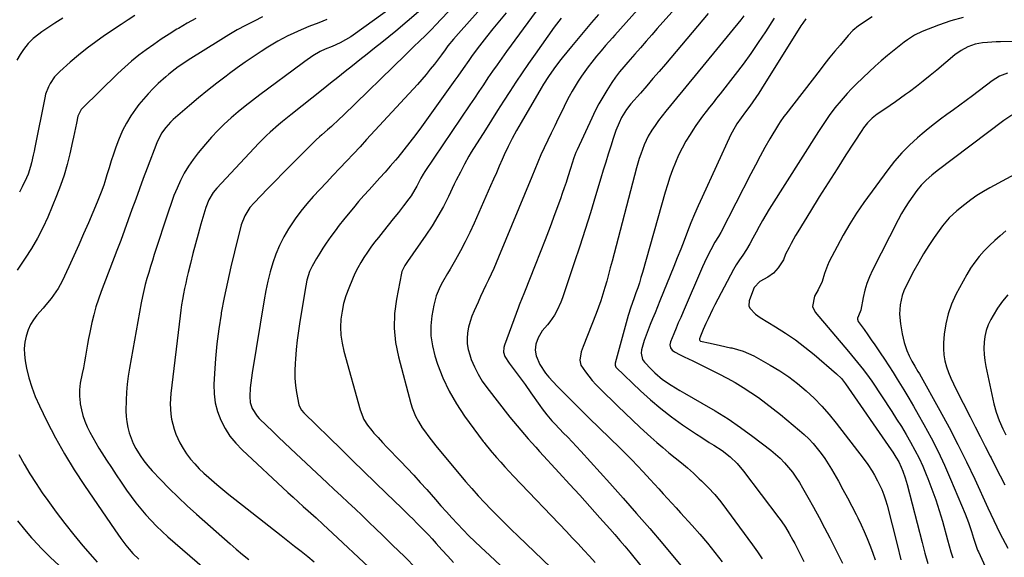
# Model space of a CAD drawing. Units: inches. Extents: x 1825563 to 1830972, y 415763 to 421026.
# Drawn here: x 1828052 to 1828508, y 418174 to 418423 of the extents above; entities that cross this region are included whole.
import ezdxf

# ---------------------------------------------------------------- set-up
doc = ezdxf.new("R2010")
doc.units = ezdxf.units.IN
doc.header["$MEASUREMENT"] = 0
doc.layers.add('7', color=7, linetype='Continuous')
doc.layers.add('8', color=7, linetype='Continuous')

msp = doc.modelspace()

# ---------------------------------------------------------------- linework, layer by layer
at = {"layer": '7', "color": 18}
for points in [[(1828347.43, 418438.21, 1804), (1828327.74, 418416.15, 1804), (1828326.67, 418414.94, 1804), (1828323.47, 418411.29, 1804), (1828321.37, 418408.83, 1804), (1828319.32, 418406.33, 1804), (1828317.16, 418403.64, 1804), (1828315.48, 418401.48, 1804), (1828313.85, 418399.29, 1804), (1828312.29, 418397.04, 1804), (1828310.78, 418394.77, 1804), (1828309.34, 418392.44, 1804), (1828307.96, 418390.08, 1804), (1828306.65, 418387.68, 1804), (1828305.4, 418385.25, 1804), (1828303.18, 418380.75, 1804), (1828301.54, 418377.4, 1804), (1828299.9, 418374.04, 1804), (1828298.29, 418370.68, 1804), (1828296.68, 418367.31, 1804), (1828295.05, 418363.88, 1804), (1828293.52, 418360.55, 1804), (1828292.05, 418357.19, 1804), (1828290.62, 418353.81, 1804), (1828289.22, 418350.42, 1804), (1828273.88, 418313.09, 1804), (1828272.76, 418310.44, 1804), (1828271.61, 418307.81, 1804), (1828270.42, 418305.2, 1804), (1828269.19, 418302.6, 1804), (1828267.95, 418300.01, 1804), (1828266.72, 418297.41, 1804), (1828265.52, 418294.81, 1804), (1828264.32, 418292.2, 1804), (1828262.5, 418288.19, 1804), (1828261.5, 418285.72, 1804), (1828260.63, 418283.2, 1804), (1828259.97, 418280.62, 1804), (1828259.44, 418278, 1804), (1828259.23, 418275.37, 1804), (1828259.28, 418272.77, 1804), (1828259.73, 418270.2, 1804), (1828260.44, 418267.66, 1804), (1828261.2, 418265.58, 1804), (1828262.66, 418262.1, 1804), (1828264.32, 418258.74, 1804), (1828266.29, 418255.55, 1804), (1828268.46, 418252.48, 1804), (1828279.14, 418238.79, 1804), (1828280.77, 418236.73, 1804), (1828282.43, 418234.7, 1804), (1828284.13, 418232.7, 1804), (1828285.85, 418230.71, 1804), (1828287.6, 418228.75, 1804), (1828289.35, 418226.79, 1804), (1828291.12, 418224.84, 1804), (1828292.88, 418222.9, 1804), (1828302.03, 418212.92, 1804), (1828306.76, 418207.73, 1804), (1828311.48, 418202.53, 1804), (1828316.19, 418197.31, 1804), (1828320.87, 418192.08, 1804), (1828325.5, 418186.9, 1804), (1828327.85, 418184.24, 1804), (1828330.17, 418181.55, 1804), (1828332.45, 418178.83, 1804), (1828334.7, 418176.09, 1804), (1828340.41, 418169.04, 1804)], [(1828256.2, 418433.13, 1816), (1828244.56, 418420.73, 1816), (1828242.87, 418418.97, 1816), (1828239.42, 418415.5, 1816), (1828237.66, 418413.81, 1816), (1828234.12, 418410.43, 1816), (1828232.36, 418408.73, 1816), (1828230.6, 418407.03, 1816), (1828201.69, 418378.8, 1816), (1828199.92, 418377.1, 1816), (1828196.3, 418373.75, 1816), (1828194.46, 418372.11, 1816), (1828191.83, 418369.79, 1816), (1828190.76, 418368.86, 1816), (1828189.16, 418367.46, 1816), (1828188.13, 418366.5, 1816), (1828187.63, 418366, 1816), (1828181.26, 418359.63, 1816), (1828177.59, 418355.94, 1816), (1828173.92, 418352.24, 1816), (1828170.28, 418348.52, 1816), (1828166.64, 418344.79, 1816), (1828160.39, 418338.35, 1816), (1828158.43, 418336.08, 1816), (1828156.06, 418332.27, 1816), (1828154.5, 418328.07, 1816), (1828151.34, 418315.56, 1816), (1828149.64, 418308.51, 1816), (1828148.04, 418301.44, 1816), (1828146.57, 418294.33, 1816), (1828145.21, 418287.21, 1816), (1828145.09, 418286.56, 1816), (1828143.99, 418279.73, 1816), (1828143.08, 418272.87, 1816), (1828142.44, 418265.99, 1816), (1828141.99, 418259.09, 1816), (1828141.75, 418253.91, 1816), (1828141.86, 418249.64, 1816), (1828142.36, 418245.45, 1816), (1828143.45, 418241.36, 1816), (1828144.94, 418237.36, 1816), (1828146.95, 418233.57, 1816), (1828149.23, 418229.97, 1816), (1828151.92, 418226.67, 1816), (1828154.88, 418223.57, 1816), (1828176.14, 418203.83, 1816), (1828178.48, 418201.67, 1816), (1828180.83, 418199.52, 1816), (1828183.19, 418197.37, 1816), (1828185.56, 418195.24, 1816), (1828189.2, 418191.97, 1816), (1828192.47, 418188.98, 1816), (1828194.63, 418186.97, 1816), (1828196.78, 418184.96, 1816), (1828213.6, 418169.11, 1816)], [(1828269.44, 418432.99, 1814), (1828256.42, 418418.32, 1814), (1828255.22, 418416.96, 1814), (1828252.87, 418414.2, 1814), (1828250.36, 418411.14, 1814), (1828249.02, 418409.39, 1814), (1828247.33, 418406.98, 1814), (1828246.88, 418406.4, 1814), (1828244.05, 418402.68, 1814), (1828242.15, 418400.26, 1814), (1828240.21, 418397.88, 1814), (1828238.2, 418395.55, 1814), (1828236.16, 418393.26, 1814), (1828212.64, 418367.62, 1814), (1828209.56, 418364.28, 1814), (1828206.47, 418360.96, 1814), (1828203.35, 418357.66, 1814), (1828200.21, 418354.38, 1814), (1828197.02, 418351.04, 1814), (1828193.95, 418347.79, 1814), (1828190.91, 418344.53, 1814), (1828187.89, 418341.24, 1814), (1828184.96, 418337.88, 1814), (1828182.16, 418334.43, 1814), (1828179.54, 418330.83, 1814), (1828177.03, 418327.15, 1814), (1828176.42, 418326.2, 1814), (1828174.21, 418322.42, 1814), (1828172.21, 418318.54, 1814), (1828170.53, 418314.52, 1814), (1828169.07, 418310.39, 1814), (1828167.87, 418306.17, 1814), (1828166.77, 418301.92, 1814), (1828165.86, 418297.63, 1814), (1828165.05, 418293.31, 1814), (1828159.46, 418259.3, 1814), (1828158.85, 418254.71, 1814), (1828158.65, 418252.4, 1814), (1828158.44, 418248.34, 1814), (1828158.66, 418245.52, 1814), (1828159.52, 418242.82, 1814), (1828161.82, 418239.23, 1814), (1828162.79, 418238.17, 1814), (1828166.2, 418234.86, 1814), (1828168.95, 418232.2, 1814), (1828171.7, 418229.56, 1814), (1828174.48, 418226.92, 1814), (1828177.26, 418224.3, 1814), (1828194.37, 418208.27, 1814), (1828197.6, 418205.25, 1814), (1828200.82, 418202.22, 1814), (1828204.05, 418199.19, 1814), (1828207.27, 418196.16, 1814), (1828210.49, 418193.12, 1814), (1828213.69, 418190.07, 1814), (1828216.88, 418187, 1814), (1828220.06, 418183.93, 1814), (1828224.71, 418179.4, 1814), (1828230.16, 418174.01, 1814), (1828235.56, 418168.56, 1814)], [(1828361.16, 418434.7, 1802), (1828347.5, 418419.21, 1802), (1828344.88, 418416.24, 1802), (1828342.28, 418413.28, 1802), (1828339.68, 418410.3, 1802), (1828337.08, 418407.33, 1802), (1828333.87, 418403.64, 1802), (1828331.91, 418401.36, 1802), (1828329.99, 418399.04, 1802), (1828328.15, 418396.66, 1802), (1828326.46, 418394.18, 1802), (1828324.1, 418390.51, 1802), (1828322.17, 418387.38, 1802), (1828320.34, 418384.19, 1802), (1828318.65, 418380.93, 1802), (1828317.05, 418377.61, 1802), (1828310.29, 418362.81, 1802), (1828309.76, 418361.61, 1802), (1828308.8, 418359.18, 1802), (1828307.95, 418356.71, 1802), (1828307.15, 418354.21, 1802), (1828305.94, 418350.31, 1802), (1828305.13, 418347.74, 1802), (1828304.3, 418345.18, 1802), (1828303.42, 418342.63, 1802), (1828302.52, 418340.1, 1802), (1828300, 418333.15, 1802), (1828297.78, 418327.16, 1802), (1828295.53, 418321.18, 1802), (1828293.21, 418315.23, 1802), (1828290.85, 418309.29, 1802), (1828285.86, 418296.88, 1802), (1828285.5, 418296, 1802), (1828284.79, 418294.24, 1802), (1828283.39, 418290.7, 1802), (1828283.06, 418289.81, 1802), (1828276.62, 418272.13, 1802), (1828276.31, 418271.11, 1802), (1828276.1, 418269.02, 1802), (1828276.76, 418266.92, 1802), (1828278.82, 418263.8, 1802), (1828281.54, 418260.19, 1802), (1828283.39, 418257.67, 1802), (1828286.11, 418253.91, 1802), (1828288.79, 418250.13, 1802), (1828292.95, 418244.16, 1802), (1828294, 418242.7, 1802), (1828296.2, 418239.85, 1802), (1828298.54, 418237.11, 1802), (1828299.74, 418235.77, 1802), (1828302.24, 418233.18, 1802), (1828303.88, 418231.55, 1802), (1828305.95, 418229.45, 1802), (1828308, 418227.33, 1802), (1828310.02, 418225.17, 1802), (1828312.02, 418223, 1802), (1828325.46, 418208.13, 1802), (1828331.69, 418201.15, 1802), (1828337.87, 418194.12, 1802), (1828343.98, 418187.03, 1802), (1828350.03, 418179.89, 1802), (1828359.19, 418168.96, 1802)], [(1828236.62, 418426.93, 1818), (1828231.45, 418422.4, 1818), (1828226.17, 418417.99, 1818), (1828219.65, 418412.76, 1818), (1828216.27, 418410.04, 1818), (1828212.88, 418407.33, 1818), (1828209.5, 418404.62, 1818), (1828206.11, 418401.91, 1818), (1828202.72, 418399.21, 1818), (1828199.33, 418396.51, 1818), (1828195.93, 418393.81, 1818), (1828192.53, 418391.11, 1818), (1828177.43, 418379.14, 1818), (1828173.57, 418376.02, 1818), (1828171.67, 418374.42, 1818), (1828167.93, 418371.15, 1818), (1828166.12, 418369.47, 1818), (1828162.62, 418365.94, 1818), (1828143.07, 418345.16, 1818), (1828141.39, 418343.14, 1818), (1828139.4, 418339.74, 1818), (1828137.99, 418336.05, 1818), (1828135.73, 418328.34, 1818), (1828134.44, 418323.81, 1818), (1828133.19, 418319.27, 1818), (1828132, 418314.71, 1818), (1828130.85, 418310.14, 1818), (1828129.83, 418305.94, 1818), (1828129.24, 418303.46, 1818), (1828128.68, 418300.97, 1818), (1828128.16, 418298.47, 1818), (1828127.66, 418295.97, 1818), (1828127.2, 418293.45, 1818), (1828126.79, 418290.94, 1818), (1828126.42, 418288.41, 1818), (1828126.1, 418285.88, 1818), (1828121.86, 418249.81, 1818), (1828121.56, 418245.01, 1818), (1828121.77, 418240.21, 1818), (1828122.12, 418237.83, 1818), (1828123.29, 418233.2, 1818), (1828124.12, 418230.95, 1818), (1828126, 418226.83, 1818), (1828127.44, 418224.2, 1818), (1828129.1, 418221.72, 1818), (1828130.92, 418219.33, 1818), (1828132.9, 418217.05, 1818), (1828134.96, 418214.85, 1818), (1828137.12, 418212.76, 1818), (1828139.35, 418210.73, 1818), (1828143.06, 418207.56, 1818), (1828145.85, 418205.22, 1818), (1828148.67, 418202.93, 1818), (1828151.52, 418200.66, 1818), (1828173.01, 418183.78, 1818), (1828176.08, 418181.36, 1818), (1828179.15, 418178.94, 1818), (1828182.22, 418176.51, 1818), (1828185.28, 418174.08, 1818), (1828188.32, 418171.61, 1818)], [(1828133.45, 418423.93, 1826), (1828129.36, 418421.63, 1826), (1828125.31, 418419.26, 1826), (1828124.62, 418418.85, 1826), (1828120.98, 418416.58, 1826), (1828117.37, 418414.25, 1826), (1828113.83, 418411.84, 1826), (1828110.33, 418409.36, 1826), (1828106.92, 418406.76, 1826), (1828103.59, 418404.07, 1826), (1828100.38, 418401.23, 1826), (1828097.25, 418398.3, 1826), (1828080.61, 418382.01, 1826), (1828080.26, 418381.63, 1826), (1828078.67, 418378.44, 1826), (1828078.03, 418375.2, 1826), (1828077.15, 418370.94, 1826), (1828076.69, 418368.82, 1826), (1828076.23, 418366.7, 1826), (1828074.95, 418360.98, 1826), (1828073.71, 418356.04, 1826), (1828072.3, 418351.16, 1826), (1828070.64, 418346.35, 1826), (1828068.81, 418341.6, 1826), (1828064.66, 418331.64, 1826), (1828062.41, 418326.68, 1826), (1828059.96, 418321.82, 1826), (1828057.21, 418317.12, 1826), (1828054.25, 418312.54, 1826), (1828050.47, 418307.06, 1826)], [(1828105.09, 418425.22, 1828), (1828101.93, 418423.21, 1828), (1828098.8, 418421.15, 1828), (1828091.09, 418415.95, 1828), (1828086.96, 418413.05, 1828), (1828082.91, 418410.04, 1828), (1828078.98, 418406.87, 1828), (1828075.13, 418403.6, 1828), (1828070.29, 418399.33, 1828), (1828068.99, 418398.06, 1828), (1828067.79, 418396.72, 1828), (1828065.77, 418393.73, 1828), (1828064.96, 418392.1, 1828), (1828063.7, 418388.72, 1828), (1828063.26, 418386.96, 1828), (1828058.67, 418364.03, 1828), (1828058.31, 418362.23, 1828), (1828057.93, 418360.44, 1828), (1828057.15, 418356.86, 1828), (1828056.7, 418355.09, 1828), (1828055.54, 418351.63, 1828), (1828054.83, 418349.95, 1828), (1828052.84, 418345.74, 1828), (1828051.54, 418343.3, 1828)], [(1828164.38, 418424.56, 1824), (1828160.38, 418422.66, 1824), (1828156.43, 418420.64, 1824), (1828152.53, 418418.54, 1824), (1828148.7, 418416.31, 1824), (1828144.92, 418414, 1824), (1828129.82, 418404.45, 1824), (1828128.27, 418403.45, 1824), (1828125.23, 418401.37, 1824), (1828123.74, 418400.29, 1824), (1828120.84, 418398.03, 1824), (1828119.44, 418396.84, 1824), (1828115.89, 418393.63, 1824), (1828113.52, 418391.32, 1824), (1828111.23, 418388.95, 1824), (1828109.07, 418386.45, 1824), (1828106.99, 418383.87, 1824), (1828105.41, 418381.79, 1824), (1828103.19, 418378.6, 1824), (1828101.15, 418375.3, 1824), (1828099.4, 418371.85, 1824), (1828097.47, 418367.31, 1824), (1828096.28, 418364.14, 1824), (1828095.16, 418360.95, 1824), (1828094.11, 418357.73, 1824), (1828093.13, 418354.5, 1824), (1828092.17, 418351.22, 1824), (1828091.18, 418348.01, 1824), (1828090.64, 418346.42, 1824), (1828089.48, 418343.26, 1824), (1828088.88, 418341.7, 1824), (1828087.6, 418338.59, 1824), (1828083.52, 418328.96, 1824), (1828081.32, 418323.83, 1824), (1828079.08, 418318.72, 1824), (1828076.79, 418313.63, 1824), (1828074.46, 418308.56, 1824), (1828071.38, 418301.92, 1824), (1828070.52, 418300.21, 1824), (1828069.58, 418298.55, 1824), (1828067.41, 418295.39, 1824), (1828066.22, 418293.88, 1824), (1828063.79, 418290.9, 1824), (1828062.55, 418289.43, 1824), (1828059.66, 418286.07, 1824), (1828058.06, 418283.95, 1824), (1828056.68, 418281.72, 1824), (1828055.61, 418279.32, 1824), (1828054.63, 418276.35, 1824), (1828054.07, 418273.53, 1824), (1828053.78, 418270.69, 1824), (1828053.87, 418267.84, 1824), (1828054.23, 418264.98, 1824), (1828054.89, 418261.58, 1824), (1828055.96, 418257.07, 1824), (1828057.26, 418252.64, 1824), (1828058.91, 418248.33, 1824), (1828060.79, 418244.09, 1824), (1828064.31, 418236.91, 1824), (1828068.29, 418229.24, 1824), (1828072.47, 418221.69, 1824), (1828076.98, 418214.33, 1824), (1828081.7, 418207.1, 1824), (1828095.82, 418186.42, 1824), (1828098.67, 418182.37, 1824), (1828100.84, 418179.42, 1824), (1828102.44, 418177.43, 1824), (1828104.15, 418175.52, 1824), (1828106.96, 418172.91, 1824)], [(1828194.17, 418423.38, 1822), (1828190.44, 418421.87, 1822), (1828185.86, 418420.08, 1822), (1828183.38, 418419.08, 1822), (1828180.93, 418418.03, 1822), (1828178.5, 418416.93, 1822), (1828176.09, 418415.78, 1822), (1828173.72, 418414.56, 1822), (1828171.38, 418413.29, 1822), (1828169.09, 418411.94, 1822), (1828166.82, 418410.53, 1822), (1828163.74, 418408.54, 1822), (1828159.98, 418406.06, 1822), (1828156.26, 418403.53, 1822), (1828152.59, 418400.93, 1822), (1828148.96, 418398.27, 1822), (1828147.43, 418397.14, 1822), (1828143.1, 418393.83, 1822), (1828138.81, 418390.47, 1822), (1828134.6, 418387, 1822), (1828130.45, 418383.48, 1822), (1828122.87, 418376.91, 1822), (1828121.65, 418375.78, 1822), (1828119.43, 418373.33, 1822), (1828117.52, 418370.62, 1822), (1828115.31, 418366.17, 1822), (1828110.82, 418354.37, 1822), (1828109.03, 418349.59, 1822), (1828107.25, 418344.81, 1822), (1828105.5, 418340.02, 1822), (1828103.77, 418335.22, 1822), (1828102.05, 418330.43, 1822), (1828100.3, 418325.64, 1822), (1828098.52, 418320.86, 1822), (1828096.72, 418316.08, 1822), (1828089.47, 418297.07, 1822), (1828088.22, 418293.54, 1822), (1828087.07, 418289.97, 1822), (1828086.07, 418286.36, 1822), (1828085.19, 418282.71, 1822), (1828084.19, 418278.07, 1822), (1828083.66, 418275.35, 1822), (1828083.17, 418272.63, 1822), (1828082.72, 418269.9, 1822), (1828082.27, 418267.16, 1822), (1828081.77, 418264.44, 1822), (1828081.2, 418261.73, 1822), (1828080.6, 418259.03, 1822), (1828079.71, 418254.53, 1822), (1828079.41, 418251.52, 1822), (1828079.45, 418248.5, 1822), (1828079.73, 418245.47, 1822), (1828079.8, 418244.99, 1822), (1828080.33, 418242.23, 1822), (1828081.01, 418239.52, 1822), (1828081.93, 418236.88, 1822), (1828083.01, 418234.29, 1822), (1828084.25, 418231.75, 1822), (1828085.55, 418229.26, 1822), (1828086.95, 418226.81, 1822), (1828088.42, 418224.4, 1822), (1828089.78, 418222.25, 1822), (1828091.99, 418218.8, 1822), (1828094.23, 418215.36, 1822), (1828096.49, 418211.95, 1822), (1828098.79, 418208.55, 1822), (1828101.28, 418204.9, 1822), (1828103.38, 418201.94, 1822), (1828105.55, 418199.04, 1822), (1828107.83, 418196.22, 1822), (1828110.17, 418193.45, 1822), (1828112.62, 418190.78, 1822), (1828115.14, 418188.18, 1822), (1828117.76, 418185.67, 1822), (1828120.45, 418183.24, 1822), (1828144.18, 418162.56, 1822)], [(1828277.3, 418426.56, 1812), (1828274.25, 418422.85, 1812), (1828271.25, 418419.09, 1812), (1828268.28, 418415.31, 1812), (1828263.98, 418409.76, 1812), (1828261.3, 418406.19, 1812), (1828260, 418404.36, 1812), (1828257.47, 418400.68, 1812), (1828254.91, 418397.01, 1812), (1828253.61, 418395.19, 1812), (1828238.11, 418373.58, 1812), (1828235.44, 418369.96, 1812), (1828232.72, 418366.38, 1812), (1828229.91, 418362.86, 1812), (1828227.05, 418359.39, 1812), (1828226, 418358.14, 1812), (1828223.6, 418355.34, 1812), (1828221.18, 418352.56, 1812), (1828218.72, 418349.82, 1812), (1828216.24, 418347.1, 1812), (1828213.75, 418344.38, 1812), (1828211.3, 418341.64, 1812), (1828208.9, 418338.85, 1812), (1828206.52, 418336.03, 1812), (1828204.01, 418333, 1812), (1828201.95, 418330.46, 1812), (1828199.94, 418327.89, 1812), (1828197.98, 418325.27, 1812), (1828196.06, 418322.63, 1812), (1828193.93, 418319.55, 1812), (1828192.39, 418317.23, 1812), (1828190.9, 418314.88, 1812), (1828189.45, 418312.5, 1812), (1828187.34, 418308.88, 1812), (1828186.2, 418306.38, 1812), (1828184.95, 418302.45, 1812), (1828184.4, 418299.75, 1812), (1828181.69, 418283.24, 1812), (1828181.04, 418278.87, 1812), (1828180.45, 418274.5, 1812), (1828179.99, 418270.12, 1812), (1828179.59, 418265.72, 1812), (1828179.44, 418263.77, 1812), (1828179.31, 418260.35, 1812), (1828179.36, 418256.94, 1812), (1828179.66, 418253.54, 1812), (1828180.14, 418250.15, 1812), (1828181.16, 418244.52, 1812), (1828181.3, 418243.97, 1812), (1828182.39, 418242, 1812), (1828183.54, 418240.72, 1812), (1828200.92, 418223.72, 1812), (1828206.15, 418218.61, 1812), (1828211.39, 418213.5, 1812), (1828216.64, 418208.41, 1812), (1828221.89, 418203.32, 1812), (1828228.76, 418196.67, 1812), (1828230.58, 418194.91, 1812), (1828232.39, 418193.14, 1812), (1828234.19, 418191.36, 1812), (1828235.99, 418189.57, 1812), (1828237.77, 418187.77, 1812), (1828239.54, 418185.95, 1812), (1828241.27, 418184.11, 1812), (1828242.99, 418182.25, 1812), (1828244.92, 418180.14, 1812), (1828247.59, 418177.21, 1812), (1828250.26, 418174.29, 1812), (1828252.95, 418171.37, 1812)], [(1828302.82, 418424.01, 1808), (1828300.69, 418421.21, 1808), (1828299.66, 418419.78, 1808), (1828290.77, 418407.28, 1808), (1828287.77, 418402.99, 1808), (1828284.8, 418398.67, 1808), (1828281.88, 418394.31, 1808), (1828279.01, 418389.92, 1808), (1828276.17, 418385.51, 1808), (1828273.35, 418381.09, 1808), (1828270.54, 418376.66, 1808), (1828267.75, 418372.22, 1808), (1828261.18, 418361.75, 1808), (1828260.09, 418359.95, 1808), (1828258.02, 418356.29, 1808), (1828256.11, 418352.54, 1808), (1828254.24, 418348.76, 1808), (1828253.32, 418346.87, 1808), (1828250.61, 418341.27, 1808), (1828248.23, 418336.64, 1808), (1828245.71, 418332.08, 1808), (1828242.98, 418327.66, 1808), (1828240.11, 418323.31, 1808), (1828231.57, 418311.05, 1808), (1828230.28, 418309.11, 1808), (1828228.94, 418306.35, 1808), (1828228.75, 418305.6, 1808), (1828226.45, 418293.61, 1808), (1828225.63, 418286.87, 1808), (1828225.41, 418280.15, 1808), (1828226.1, 418273.46, 1808), (1828227.39, 418266.79, 1808), (1828233.11, 418245.15, 1808), (1828233.73, 418243.14, 1808), (1828235.31, 418239.26, 1808), (1828236.65, 418236.74, 1808), (1828238.45, 418233.79, 1808), (1828239.42, 418232.36, 1808), (1828241.47, 418229.57, 1808), (1828243.62, 418226.85, 1808), (1828244.72, 418225.51, 1808), (1828258.53, 418208.95, 1808), (1828261.39, 418205.6, 1808), (1828264.31, 418202.3, 1808), (1828267.31, 418199.08, 1808), (1828270.36, 418195.9, 1808), (1828273.46, 418192.77, 1808), (1828276.58, 418189.66, 1808), (1828279.74, 418186.59, 1808), (1828282.91, 418183.53, 1808), (1828305.7, 418161.77, 1808)], [(1828320.19, 418425.76, 1806), (1828317.01, 418422.07, 1806), (1828313.86, 418418.36, 1806), (1828310.75, 418414.63, 1806), (1828307.65, 418410.88, 1806), (1828303.4, 418405.67, 1806), (1828302.05, 418403.98, 1806), (1828299.46, 418400.52, 1806), (1828297.02, 418396.96, 1806), (1828294.71, 418393.31, 1806), (1828293.6, 418391.46, 1806), (1828284.33, 418375.6, 1806), (1828282.22, 418371.91, 1806), (1828280.17, 418368.18, 1806), (1828278.23, 418364.4, 1806), (1828276.45, 418360.53, 1806), (1828275.5, 418358.34, 1806), (1828274.18, 418355.29, 1806), (1828272.85, 418352.24, 1806), (1828271.51, 418349.2, 1806), (1828270.17, 418346.16, 1806), (1828262.51, 418328.82, 1806), (1828260.5, 418324.47, 1806), (1828258.4, 418320.17, 1806), (1828256.16, 418315.95, 1806), (1828253.82, 418311.77, 1806), (1828251.34, 418307.52, 1806), (1828250.18, 418305.5, 1806), (1828247.9, 418301.44, 1806), (1828246.78, 418299.39, 1806), (1828244.92, 418295.16, 1806), (1828243.76, 418290.7, 1806), (1828242.9, 418285.84, 1806), (1828242.43, 418281.15, 1806), (1828242.43, 418276.49, 1806), (1828243.12, 418271.88, 1806), (1828244.27, 418267.3, 1806), (1828245.58, 418263.36, 1806), (1828248.05, 418256.99, 1806), (1828250.89, 418250.81, 1806), (1828254.3, 418244.93, 1806), (1828258.09, 418239.24, 1806), (1828266.76, 418227.47, 1806), (1828267.15, 418226.96, 1806), (1828267.93, 418225.96, 1806), (1828269.57, 418223.99, 1806), (1828269.98, 418223.51, 1806), (1828272.93, 418220.06, 1806), (1828274.84, 418217.86, 1806), (1828276.77, 418215.69, 1806), (1828278.74, 418213.55, 1806), (1828280.73, 418211.43, 1806), (1828305.36, 418185.65, 1806), (1828308.06, 418182.81, 1806), (1828310.75, 418179.96, 1806), (1828313.42, 418177.1, 1806), (1828316.09, 418174.23, 1806), (1828318.7, 418171.31, 1806)], [(1828387.56, 418425.04, 1798), (1828386.19, 418423.31, 1798), (1828365, 418397.33, 1798), (1828362.17, 418393.86, 1798), (1828359.32, 418390.4, 1798), (1828356.47, 418386.95, 1798), (1828353.62, 418383.5, 1798), (1828351.41, 418380.83, 1798), (1828349.7, 418378.69, 1798), (1828348.05, 418376.5, 1798), (1828346.48, 418374.25, 1798), (1828344.97, 418371.95, 1798), (1828343.31, 418369.17, 1798), (1828341.36, 418365.16, 1798), (1828339.8, 418360.95, 1798), (1828339.11, 418358.81, 1798), (1828337.88, 418354.5, 1798), (1828326.5, 418311.18, 1798), (1828325.69, 418308.11, 1798), (1828324.87, 418305.04, 1798), (1828324.03, 418301.98, 1798), (1828323.18, 418298.92, 1798), (1828322.28, 418295.88, 1798), (1828321.31, 418292.86, 1798), (1828320.25, 418289.87, 1798), (1828319.12, 418286.91, 1798), (1828313.03, 418271.62, 1798), (1828312.17, 418269.11, 1798), (1828311.48, 418265.27, 1798), (1828312.03, 418262.89, 1798), (1828314.1, 418259.81, 1798), (1828315.67, 418257.79, 1798), (1828317.29, 418255.82, 1798), (1828319.01, 418253.94, 1798), (1828320.79, 418252.11, 1798), (1828329.16, 418243.93, 1798), (1828332.57, 418240.64, 1798), (1828335.99, 418237.37, 1798), (1828339.45, 418234.14, 1798), (1828342.93, 418230.93, 1798), (1828344.43, 418229.56, 1798), (1828347.2, 418227.08, 1798), (1828350.01, 418224.65, 1798), (1828352.87, 418222.28, 1798), (1828355.76, 418219.94, 1798), (1828358.64, 418217.6, 1798), (1828361.48, 418215.21, 1798), (1828364.25, 418212.73, 1798), (1828366.97, 418210.2, 1798), (1828368, 418209.22, 1798), (1828371.11, 418206.08, 1798), (1828374.11, 418202.84, 1798), (1828376.93, 418199.44, 1798), (1828379.63, 418195.94, 1798), (1828391.67, 418179.46, 1798), (1828393.94, 418176.25, 1798), (1828396.15, 418172.99, 1798)], [(1828401.73, 418423.95, 1796), (1828397.7, 418417.73, 1796), (1828394.32, 418412.65, 1796), (1828390.86, 418407.64, 1796), (1828387.26, 418402.72, 1796), (1828383.57, 418397.85, 1796), (1828376.63, 418388.94, 1796), (1828375, 418386.85, 1796), (1828373.37, 418384.78, 1796), (1828371.74, 418382.7, 1796), (1828370.1, 418380.63, 1796), (1828368.49, 418378.54, 1796), (1828366.93, 418376.42, 1796), (1828365.43, 418374.25, 1796), (1828363.97, 418372.05, 1796), (1828362.66, 418370.01, 1796), (1828360.76, 418366.88, 1796), (1828358.99, 418363.68, 1796), (1828357.39, 418360.39, 1796), (1828355.91, 418357.04, 1796), (1828354.58, 418353.62, 1796), (1828353.32, 418350.17, 1796), (1828352.19, 418346.69, 1796), (1828351.13, 418343.18, 1796), (1828340.63, 418306.01, 1796), (1828339.92, 418303.61, 1796), (1828339.18, 418301.21, 1796), (1828338.38, 418298.84, 1796), (1828337.55, 418296.47, 1796), (1828336.53, 418293.68, 1796), (1828335.14, 418289.83, 1796), (1828333.91, 418285.92, 1796), (1828327.96, 418263.77, 1796), (1828327.91, 418263.51, 1796), (1828327.9, 418262.96, 1796), (1828328.29, 418261.97, 1796), (1828328.47, 418261.76, 1796), (1828339.76, 418250.98, 1796), (1828344.39, 418246.77, 1796), (1828349.15, 418242.73, 1796), (1828354.11, 418238.93, 1796), (1828359.19, 418235.29, 1796), (1828365.65, 418230.91, 1796), (1828367.62, 418229.6, 1796), (1828371.62, 418227.07, 1796), (1828373.73, 418225.81, 1796), (1828377.61, 418223.29, 1796), (1828381.24, 418220.42, 1796), (1828384.57, 418217.21, 1796), (1828387.54, 418213.68, 1796), (1828403.91, 418192.05, 1796), (1828404.94, 418190.64, 1796), (1828406.89, 418187.76, 1796), (1828408.7, 418184.77, 1796), (1828410.4, 418181.73, 1796), (1828411.22, 418180.18, 1796), (1828413.64, 418175.53, 1796), (1828415.53, 418171.75, 1796)], [(1828416.33, 418423.78, 1794), (1828414.96, 418421.75, 1794), (1828414.1, 418420.41, 1794), (1828395.9, 418391.27, 1794), (1828394.57, 418389.2, 1794), (1828391.8, 418385.12, 1794), (1828390.36, 418383.12, 1794), (1828388.47, 418380.57, 1794), (1828386.33, 418377.77, 1794), (1828384.31, 418374.9, 1794), (1828382.15, 418371.08, 1794), (1828381.61, 418369.97, 1794), (1828368.23, 418340.87, 1794), (1828366.47, 418336.93, 1794), (1828364.75, 418332.97, 1794), (1828363.11, 418328.98, 1794), (1828361.52, 418324.97, 1794), (1828359.93, 418320.87, 1794), (1828358.35, 418316.83, 1794), (1828356.75, 418312.79, 1794), (1828355.13, 418308.76, 1794), (1828348.67, 418292.72, 1794), (1828347.56, 418289.97, 1794), (1828346.44, 418287.21, 1794), (1828345.31, 418284.47, 1794), (1828344.18, 418281.72, 1794), (1828342.71, 418278.06, 1794), (1828341.41, 418274.3, 1794), (1828340.2, 418270.05, 1794), (1828339.98, 418268.54, 1794), (1828340.63, 418265.59, 1794), (1828341.51, 418264.35, 1794), (1828344.61, 418261.03, 1794), (1828346.3, 418259.34, 1794), (1828349.93, 418256.28, 1794), (1828353.88, 418253.6, 1794), (1828357.96, 418251.11, 1794), (1828360.04, 418249.92, 1794), (1828368.22, 418245.31, 1794), (1828374.32, 418241.71, 1794), (1828380.3, 418237.94, 1794), (1828386.12, 418233.93, 1794), (1828391.83, 418229.74, 1794), (1828400.09, 418223.43, 1794), (1828402.31, 418221.6, 1794), (1828404.45, 418219.68, 1794), (1828406.45, 418217.63, 1794), (1828408.36, 418215.47, 1794), (1828410.14, 418213.21, 1794), (1828411.83, 418210.88, 1794), (1828413.4, 418208.47, 1794), (1828414.89, 418206, 1794), (1828417.35, 418201.66, 1794), (1828419.97, 418196.96, 1794), (1828422.54, 418192.23, 1794), (1828425.04, 418187.47, 1794), (1828427.5, 418182.68, 1794), (1828433.39, 418171.01, 1794)], [(1828447.12, 418424.6, 1792), (1828440.87, 418420.38, 1792), (1828438.28, 418418.31, 1792), (1828436, 418415.9, 1792), (1828432.29, 418411.55, 1792), (1828429.92, 418408.72, 1792), (1828427.58, 418405.88, 1792), (1828425.28, 418403, 1792), (1828423, 418400.1, 1792), (1828407.06, 418379.49, 1792), (1828406.19, 418378.33, 1792), (1828404.53, 418375.94, 1792), (1828403.76, 418374.7, 1792), (1828399.77, 418367.97, 1792), (1828397.44, 418363.97, 1792), (1828395.17, 418359.93, 1792), (1828392.97, 418355.84, 1792), (1828390.83, 418351.73, 1792), (1828376.99, 418324.53, 1792), (1828375.94, 418322.72, 1792), (1828374.13, 418320, 1792), (1828372.31, 418316.48, 1792), (1828370.36, 418312.53, 1792), (1828368.53, 418308.52, 1792), (1828359.42, 418287.66, 1792), (1828358.33, 418285.12, 1792), (1828357.24, 418282.59, 1792), (1828356.18, 418280.04, 1792), (1828355.12, 418277.5, 1792), (1828353.59, 418273.75, 1792), (1828353.32, 418272.39, 1792), (1828353.59, 418271.03, 1792), (1828354.35, 418269.86, 1792), (1828355.47, 418269.03, 1792), (1828358.06, 418267.77, 1792), (1828360.02, 418266.82, 1792), (1828363.92, 418264.91, 1792), (1828365.87, 418263.95, 1792), (1828376.08, 418258.91, 1792), (1828379.88, 418256.94, 1792), (1828383.62, 418254.86, 1792), (1828387.28, 418252.62, 1792), (1828390.87, 418250.29, 1792), (1828394.39, 418247.83, 1792), (1828397.85, 418245.3, 1792), (1828401.23, 418242.67, 1792), (1828404.57, 418239.98, 1792), (1828413.42, 418232.61, 1792), (1828415.62, 418230.67, 1792), (1828417.75, 418228.65, 1792), (1828419.75, 418226.5, 1792), (1828421.67, 418224.28, 1792), (1828423.46, 418221.96, 1792), (1828425.18, 418219.58, 1792), (1828426.78, 418217.12, 1792), (1828428.3, 418214.6, 1792), (1828431.5, 418209, 1792), (1828433.63, 418205.18, 1792), (1828435.72, 418201.34, 1792), (1828437.74, 418197.47, 1792), (1828439.72, 418193.57, 1792), (1828440.49, 418192.02, 1792), (1828442, 418188.86, 1792), (1828443.46, 418185.67, 1792), (1828444.83, 418182.45, 1792), (1828446.37, 418178.62, 1792), (1828447.47, 418175.63, 1792), (1828448.52, 418172.61, 1792)], [(1828519.93, 418413.4, 1788), (1828506.64, 418413.09, 1788), (1828504.66, 418413.02, 1788), (1828500.72, 418412.79, 1788), (1828498.39, 418412.58, 1788), (1828494.9, 418411.95, 1788), (1828491.56, 418410.76, 1788), (1828488.43, 418409.08, 1788), (1828485.56, 418406.99, 1788), (1828477.13, 418399.9, 1788), (1828474.01, 418397.33, 1788), (1828470.86, 418394.8, 1788), (1828467.68, 418392.32, 1788), (1828464.46, 418389.88, 1788), (1828462.67, 418388.55, 1788), (1828460.31, 418386.83, 1788), (1828457.93, 418385.13, 1788), (1828455.52, 418383.47, 1788), (1828453.09, 418381.83, 1788), (1828449.48, 418379.4, 1788), (1828447.17, 418377.52, 1788), (1828445.04, 418375.43, 1788), (1828443.16, 418373.13, 1788), (1828442.32, 418371.9, 1788), (1828435.02, 418360.56, 1788), (1828430.86, 418354.06, 1788), (1828426.73, 418347.54, 1788), (1828422.64, 418340.99, 1788), (1828418.58, 418334.43, 1788), (1828412.7, 418324.84, 1788), (1828411.63, 418323.04, 1788), (1828409.58, 418319.39, 1788), (1828408.6, 418317.53, 1788), (1828407.02, 418314.4, 1788), (1828405.99, 418311.87, 1788), (1828403.58, 418308.03, 1788), (1828401.42, 418305.62, 1788), (1828398.72, 418303.84, 1788), (1828395, 418301.76, 1788), (1828392.44, 418299.04, 1788), (1828392.05, 418298.17, 1788), (1828390.17, 418292.76, 1788), (1828390.03, 418290.44, 1788), (1828390.45, 418289.38, 1788), (1828393.05, 418286.62, 1788), (1828395.19, 418285.12, 1788), (1828402.4, 418280.75, 1788), (1828407.04, 418277.77, 1788), (1828411.59, 418274.64, 1788), (1828415.97, 418271.3, 1788), (1828420.25, 418267.81, 1788), (1828430.63, 418258.92, 1788), (1828432.87, 418256.68, 1788), (1828434.8, 418254.18, 1788), (1828456.03, 418223.63, 1788), (1828456.78, 418222.52, 1788), (1828458.21, 418220.27, 1788), (1828459.54, 418217.96, 1788), (1828460.69, 418215.56, 1788), (1828461.42, 418213.75, 1788), (1828462.5, 418210.65, 1788), (1828463.42, 418207.49, 1788), (1828470.41, 418180.58, 1788), (1828471.68, 418175.7, 1788), (1828472.97, 418170.83, 1788)], [(1828510.01, 418398.52, 1786), (1828506.29, 418397.05, 1786), (1828504.56, 418396.06, 1786), (1828502.89, 418394.94, 1786), (1828493.67, 418388.03, 1786), (1828490.73, 418385.83, 1786), (1828487.79, 418383.65, 1786), (1828484.84, 418381.48, 1786), (1828481.88, 418379.31, 1786), (1828478.94, 418377.12, 1786), (1828476.04, 418374.89, 1786), (1828473.18, 418372.6, 1786), (1828470.36, 418370.26, 1786), (1828468.21, 418368.43, 1786), (1828464.47, 418365.03, 1786), (1828460.91, 418361.46, 1786), (1828457.61, 418357.64, 1786), (1828454.49, 418353.66, 1786), (1828443.38, 418338.4, 1786), (1828439.98, 418333.49, 1786), (1828436.74, 418328.48, 1786), (1828433.75, 418323.33, 1786), (1828430.91, 418318.07, 1786), (1828427.3, 418310.99, 1786), (1828426.45, 418309.18, 1786), (1828425.04, 418305.44, 1786), (1828424.04, 418301.8, 1786), (1828422.15, 418297.84, 1786), (1828420.49, 418294.97, 1786), (1828419.54, 418290.16, 1786), (1828420.77, 418287.56, 1786), (1828436.17, 418269.32, 1786), (1828437.59, 418267.63, 1786), (1828440.39, 418264.23, 1786), (1828443.13, 418260.79, 1786), (1828445.73, 418257.24, 1786), (1828446.97, 418255.42, 1786), (1828456.26, 418241.42, 1786), (1828458.53, 418237.91, 1786), (1828460.76, 418234.38, 1786), (1828462.91, 418230.8, 1786), (1828465.02, 418227.19, 1786), (1828467.02, 418223.52, 1786), (1828468.91, 418219.81, 1786), (1828470.64, 418216.01, 1786), (1828472.27, 418212.17, 1786), (1828473.05, 418210.23, 1786), (1828474.9, 418205.35, 1786), (1828476.65, 418200.44, 1786), (1828478.25, 418195.47, 1786), (1828479.73, 418190.47, 1786), (1828482.12, 418181.9, 1786), (1828482.92, 418179.06, 1786), (1828483.73, 418176.23, 1786), (1828484.57, 418173.4, 1786)], [(1828511.93, 418379.02, 1784), (1828508.32, 418376.44, 1784), (1828477.39, 418353.1, 1784), (1828474.8, 418351.05, 1784), (1828472.3, 418348.88, 1784), (1828469.98, 418346.54, 1784), (1828467.9, 418343.98, 1784), (1828466.04, 418341.43, 1784), (1828464.2, 418338.78, 1784), (1828462.45, 418336.08, 1784), (1828460.83, 418333.29, 1784), (1828459.29, 418330.46, 1784), (1828447.34, 418307.06, 1784), (1828445.94, 418304, 1784), (1828444.71, 418300.87, 1784), (1828443.76, 418297.66, 1784), (1828442.98, 418294.38, 1784), (1828441.86, 418288.52, 1784), (1828441.64, 418287.75, 1784), (1828440.35, 418284.72, 1784), (1828440.35, 418284.2, 1784), (1828440.74, 418283.21, 1784), (1828443.43, 418279.43, 1784), (1828445.1, 418277.05, 1784), (1828446.76, 418274.68, 1784), (1828448.41, 418272.28, 1784), (1828450.87, 418268.66, 1784), (1828452.89, 418265.63, 1784), (1828454.89, 418262.59, 1784), (1828456.86, 418259.53, 1784), (1828458.8, 418256.45, 1784), (1828459.6, 418255.17, 1784), (1828461.9, 418251.43, 1784), (1828464.17, 418247.66, 1784), (1828466.38, 418243.87, 1784), (1828468.56, 418240.05, 1784), (1828471.18, 418235.38, 1784), (1828474.53, 418229.16, 1784), (1828477.73, 418222.87, 1784), (1828480.71, 418216.47, 1784), (1828483.55, 418210, 1784), (1828490.31, 418193.85, 1784), (1828491.87, 418189.84, 1784), (1828493.22, 418185.74, 1784), (1828494.19, 418182.53, 1784), (1828495.39, 418178.88, 1784), (1828496.09, 418177.09, 1784), (1828496.47, 418176.21, 1784), (1828504.9, 418157.78, 1784)], [(1828522.89, 418356.77, 1782), (1828501.81, 418345.3, 1782), (1828498.76, 418343.54, 1782), (1828495.78, 418341.67, 1782), (1828492.91, 418339.64, 1782), (1828490.1, 418337.51, 1782), (1828486.48, 418334.59, 1782), (1828482.94, 418331.34, 1782), (1828479.88, 418327.63, 1782), (1828476.01, 418322.18, 1782), (1828473.46, 418318.42, 1782), (1828471.02, 418314.6, 1782), (1828468.75, 418310.67, 1782), (1828466.58, 418306.68, 1782), (1828462.83, 418299.41, 1782), (1828461.91, 418297.38, 1782), (1828461.13, 418295.3, 1782), (1828460.13, 418290.97, 1782), (1828459.85, 418286.53, 1782), (1828460.25, 418282.1, 1782), (1828461.06, 418277.39, 1782), (1828461.96, 418273.49, 1782), (1828463.32, 418269.72, 1782), (1828464.38, 418267.29, 1782), (1828465.62, 418264.83, 1782), (1828467, 418262.44, 1782), (1828468.39, 418260.04, 1782), (1828469.07, 418258.84, 1782), (1828478.58, 418241.87, 1782), (1828482.85, 418234.02, 1782), (1828486.99, 418226.09, 1782), (1828490.93, 418218.07, 1782), (1828494.74, 418209.98, 1782), (1828500.81, 418196.66, 1782), (1828502.17, 418193.7, 1782), (1828503.55, 418190.74, 1782), (1828504.98, 418187.81, 1782), (1828506.47, 418184.91, 1782), (1828510.16, 418177.96, 1782)], [(1828510.09, 418295.57, 1778), (1828507.6, 418292.56, 1778), (1828505.38, 418289.36, 1778), (1828503.32, 418286.03, 1778), (1828502.24, 418284.12, 1778), (1828501.03, 418281.59, 1778), (1828500.06, 418279, 1778), (1828499.44, 418276.29, 1778), (1828499.06, 418273.52, 1778), (1828498.98, 418270.7, 1778), (1828499.06, 418267.89, 1778), (1828499.37, 418265.1, 1778), (1828499.85, 418262.31, 1778), (1828503.58, 418245, 1778), (1828504.64, 418241.02, 1778), (1828506.06, 418237.16, 1778), (1828507.74, 418233.39, 1778), (1828509.14, 418230.64, 1778)], [(1828051.31, 418221.51, 1826), (1828053.82, 418216.93, 1826), (1828056.44, 418212.43, 1826), (1828059.25, 418208.03, 1826), (1828062.16, 418203.7, 1826), (1828064.69, 418200.11, 1826), (1828068.6, 418194.73, 1826), (1828072.6, 418189.42, 1826), (1828076.76, 418184.22, 1826), (1828081.03, 418179.11, 1826), (1828085.51, 418173.89, 1826), (1828087.65, 418171.5, 1826)], [(1828050.73, 418190.61, 1828), (1828053.88, 418186.67, 1828), (1828057.16, 418182.82, 1828), (1828057.98, 418181.91, 1828), (1828061.85, 418177.76, 1828), (1828065.82, 418173.73, 1828), (1828069.95, 418169.85, 1828)]]:
    msp.add_polyline3d(points, dxfattribs=at)
at = {"layer": '8', "color": 18}
for points in [[(1828225.11, 418429.56, 1820), (1828206.44, 418416.19, 1820), (1828205.28, 418415.4, 1820), (1828202.9, 418413.93, 1820), (1828200.42, 418412.62, 1820), (1828196.57, 418410.93, 1820), (1828193.44, 418409.67, 1820), (1828191, 418408.5, 1820), (1828187.68, 418406.46, 1820), (1828183.98, 418403.91, 1820), (1828182.76, 418403.02, 1820), (1828163.09, 418388.39, 1820), (1828159.69, 418385.8, 1820), (1828156.33, 418383.17, 1820), (1828153.03, 418380.46, 1820), (1828149.77, 418377.71, 1820), (1828146.61, 418374.85, 1820), (1828143.55, 418371.88, 1820), (1828140.65, 418368.77, 1820), (1828137.84, 418365.57, 1820), (1828134.43, 418361.47, 1820), (1828132.1, 418358.45, 1820), (1828129.94, 418355.32, 1820), (1828128.02, 418352.03, 1820), (1828126.27, 418348.64, 1820), (1828124.71, 418345.15, 1820), (1828123.24, 418341.61, 1820), (1828121.9, 418338.03, 1820), (1828120.65, 418334.41, 1820), (1828114.12, 418314.31, 1820), (1828113.23, 418311.55, 1820), (1828112.37, 418308.78, 1820), (1828111.53, 418306, 1820), (1828110.7, 418303.21, 1820), (1828109.94, 418300.42, 1820), (1828109.23, 418297.6, 1820), (1828108.61, 418294.77, 1820), (1828108.05, 418291.92, 1820), (1828102.57, 418261.45, 1820), (1828101.99, 418257.76, 1820), (1828101.52, 418254.06, 1820), (1828101.2, 418250.34, 1820), (1828101, 418246.61, 1820), (1828100.93, 418241.77, 1820), (1828101.07, 418239.16, 1820), (1828101.39, 418236.56, 1820), (1828101.84, 418233.97, 1820), (1828102.51, 418231.44, 1820), (1828103.32, 418228.97, 1820), (1828104.36, 418226.58, 1820), (1828105.55, 418224.25, 1820), (1828107.54, 418221, 1820), (1828109.24, 418218.52, 1820), (1828111.13, 418216.17, 1820), (1828113.12, 418213.91, 1820), (1828116.95, 418209.87, 1820), (1828121, 418205.71, 1820), (1828125.13, 418201.62, 1820), (1828129.36, 418197.65, 1820), (1828133.66, 418193.75, 1820), (1828149.27, 418179.99, 1820), (1828152.14, 418177.51, 1820), (1828155.04, 418175.06, 1820), (1828157.98, 418172.66, 1820)], [(1828291.35, 418427.33, 1810), (1828277.49, 418408.48, 1810), (1828275.29, 418405.45, 1810), (1828273.12, 418402.41, 1810), (1828270.98, 418399.34, 1810), (1828268.88, 418396.25, 1810), (1828266.79, 418393.14, 1810), (1828264.7, 418390.04, 1810), (1828262.61, 418386.94, 1810), (1828260.52, 418383.83, 1810), (1828239.64, 418352.83, 1810), (1828238.86, 418351.61, 1810), (1828237.8, 418349.72, 1810), (1828235.89, 418346.01, 1810), (1828235.07, 418344.49, 1810), (1828233.23, 418341.58, 1810), (1828232.22, 418340.18, 1810), (1828229.69, 418336.87, 1810), (1828227.35, 418333.86, 1810), (1828225.01, 418330.85, 1810), (1828222.64, 418327.87, 1810), (1828220.25, 418324.9, 1810), (1828218.08, 418322.22, 1810), (1828216.32, 418319.97, 1810), (1828214.6, 418317.68, 1810), (1828212.96, 418315.34, 1810), (1828211.37, 418312.96, 1810), (1828209.89, 418310.52, 1810), (1828208.5, 418308.03, 1810), (1828207.23, 418305.47, 1810), (1828206.06, 418302.87, 1810), (1828204.31, 418298.68, 1810), (1828203.03, 418295.16, 1810), (1828201.96, 418291.59, 1810), (1828201.23, 418287.93, 1810), (1828200.71, 418284.22, 1810), (1828200.57, 418280.49, 1810), (1828200.7, 418276.78, 1810), (1828201.23, 418273.1, 1810), (1828202.03, 418269.46, 1810), (1828209.62, 418242.13, 1810), (1828211.38, 418237.74, 1810), (1828213.04, 418235.03, 1810), (1828214.97, 418232.52, 1810), (1828216.02, 418231.33, 1810), (1828217.94, 418229.26, 1810), (1828220, 418227.07, 1810), (1828222.06, 418224.89, 1810), (1828224.13, 418222.72, 1810), (1828226.21, 418220.55, 1810), (1828228.3, 418218.38, 1810), (1828231.4, 418215.11, 1810), (1828234.48, 418211.82, 1810), (1828237.51, 418208.48, 1810), (1828240.52, 418205.12, 1810), (1828244.56, 418200.53, 1810), (1828247.09, 418197.68, 1810), (1828249.63, 418194.84, 1810), (1828252.2, 418192.02, 1810), (1828254.77, 418189.22, 1810), (1828257.39, 418186.45, 1810), (1828260.05, 418183.73, 1810), (1828262.77, 418181.06, 1810), (1828265.54, 418178.44, 1810), (1828269.8, 418174.49, 1810), (1828274.74, 418169.93, 1810)], [(1828071.7, 418424.02, 1830), (1828067.92, 418421.69, 1830), (1828064.23, 418419.23, 1830), (1828061.98, 418417.66, 1830), (1828060.62, 418416.65, 1830), (1828057.98, 418414.53, 1830), (1828055.57, 418412.18, 1830), (1828053.51, 418409.52, 1830), (1828051.95, 418407.19, 1830), (1828050.35, 418404.56, 1830)], [(1828371.12, 418426.25, 1800), (1828351.22, 418402.71, 1800), (1828348.34, 418399.33, 1800), (1828345.46, 418395.96, 1800), (1828342.56, 418392.59, 1800), (1828339.65, 418389.24, 1800), (1828335.24, 418384.19, 1800), (1828333.21, 418381.65, 1800), (1828330.94, 418377.96, 1800), (1828329.79, 418375.42, 1800), (1828328.32, 418371.84, 1800), (1828327.04, 418368.19, 1800), (1828325.87, 418364.53, 1800), (1828324.7, 418360.85, 1800), (1828323.55, 418357.17, 1800), (1828322.43, 418353.48, 1800), (1828321.33, 418349.78, 1800), (1828318.88, 418341.51, 1800), (1828316.52, 418333.68, 1800), (1828314.09, 418325.88, 1800), (1828311.57, 418318.11, 1800), (1828308.99, 418310.36, 1800), (1828303.47, 418294.16, 1800), (1828302.74, 418292.2, 1800), (1828301, 418288.4, 1800), (1828299.78, 418286.19, 1800), (1828297.7, 418283.08, 1800), (1828296.51, 418281.63, 1800), (1828294.07, 418278.81, 1800), (1828292.2, 418275.66, 1800), (1828291.14, 418272.65, 1800), (1828290.78, 418269.92, 1800), (1828291.32, 418267.22, 1800), (1828293.01, 418263.18, 1800), (1828295.55, 418259.17, 1800), (1828297.11, 418257.34, 1800), (1828301.05, 418253.24, 1800), (1828304.73, 418249.46, 1800), (1828308.42, 418245.71, 1800), (1828312.16, 418241.99, 1800), (1828315.92, 418238.3, 1800), (1828330.11, 418224.5, 1800), (1828332.88, 418221.77, 1800), (1828335.62, 418219.01, 1800), (1828338.31, 418216.21, 1800), (1828340.98, 418213.38, 1800), (1828344.24, 418209.86, 1800), (1828346.26, 418207.67, 1800), (1828348.26, 418205.46, 1800), (1828350.26, 418203.25, 1800), (1828352.26, 418201.03, 1800), (1828354.26, 418198.82, 1800), (1828356.26, 418196.62, 1800), (1828358.27, 418194.41, 1800), (1828363.64, 418188.55, 1800), (1828367.27, 418184.45, 1800), (1828370.8, 418180.27, 1800), (1828374.2, 418175.98, 1800), (1828377.51, 418171.62, 1800)], [(1828489.43, 418424.3, 1790), (1828483.68, 418422.71, 1790), (1828478, 418420.76, 1790), (1828470.44, 418417.76, 1790), (1828466.89, 418416.09, 1790), (1828463.58, 418414, 1790), (1828461.99, 418412.83, 1790), (1828458.88, 418410.42, 1790), (1828457.36, 418409.18, 1790), (1828454.27, 418406.61, 1790), (1828451.39, 418404.16, 1790), (1828448.53, 418401.66, 1790), (1828445.72, 418399.11, 1790), (1828442.95, 418396.52, 1790), (1828439.62, 418393.28, 1790), (1828437.57, 418391.19, 1790), (1828435.6, 418389.03, 1790), (1828432.76, 418385.77, 1790), (1828429.93, 418382.33, 1790), (1828427.24, 418378.78, 1790), (1828424.68, 418375.13, 1790), (1828422.24, 418371.4, 1790), (1828399.39, 418335.31, 1790), (1828397.78, 418332.69, 1790), (1828396.22, 418330.05, 1790), (1828394.73, 418327.36, 1790), (1828393.28, 418324.64, 1790), (1828391.88, 418321.94, 1790), (1828390.4, 418319.21, 1790), (1828388.8, 418316.54, 1790), (1828387.1, 418313.94, 1790), (1828385.59, 418311.76, 1790), (1828384.12, 418309.56, 1790), (1828382.81, 418307.27, 1790), (1828374.21, 418290.88, 1790), (1828373.13, 418288.76, 1790), (1828371.05, 418284.46, 1790), (1828370.06, 418282.29, 1790), (1828368.78, 418279.42, 1790), (1828367.5, 418276.42, 1790), (1828367, 418275.12, 1790), (1828367.03, 418274.73, 1790), (1828367.25, 418274.37, 1790), (1828367.59, 418274.13, 1790), (1828372.06, 418273.07, 1790), (1828376.78, 418272.01, 1790), (1828381.5, 418271.02, 1790), (1828382.11, 418270.9, 1790), (1828384.74, 418270.24, 1790), (1828387.31, 418269.43, 1790), (1828389.79, 418268.38, 1790), (1828392.22, 418267.18, 1790), (1828399.86, 418262.94, 1790), (1828404.26, 418260.3, 1790), (1828408.52, 418257.47, 1790), (1828412.57, 418254.36, 1790), (1828416.5, 418251.06, 1790), (1828420.21, 418247.52, 1790), (1828423.79, 418243.85, 1790), (1828427.17, 418240, 1790), (1828430.42, 418236.02, 1790), (1828442.96, 418219.81, 1790), (1828445.14, 418216.82, 1790), (1828447.14, 418213.71, 1790), (1828448.26, 418211.82, 1790), (1828449.71, 418209.18, 1790), (1828451.66, 418205.12, 1790), (1828452.58, 418202.76, 1790), (1828453.38, 418200.36, 1790), (1828454.06, 418197.92, 1790), (1828458.7, 418179.62, 1790), (1828460.47, 418172.54, 1790)], [(1828509.25, 418325.21, 1780), (1828506.62, 418323.01, 1780), (1828504.05, 418320.75, 1780), (1828501.56, 418318.4, 1780), (1828499.13, 418315.98, 1780), (1828496.85, 418313.44, 1780), (1828494.73, 418310.79, 1780), (1828492.83, 418307.97, 1780), (1828491.09, 418305.03, 1780), (1828486.04, 418295.65, 1780), (1828484.02, 418291.27, 1780), (1828482.38, 418286.78, 1780), (1828481.3, 418282.12, 1780), (1828480.6, 418277.35, 1780), (1828480.26, 418273.36, 1780), (1828480.2, 418270.52, 1780), (1828480.37, 418267.71, 1780), (1828480.89, 418264.94, 1780), (1828481.65, 418262.2, 1780), (1828482.64, 418259.51, 1780), (1828483.71, 418256.85, 1780), (1828484.89, 418254.24, 1780), (1828486.15, 418251.66, 1780), (1828492.7, 418238.87, 1780), (1828495.03, 418234.31, 1780), (1828497.35, 418229.75, 1780), (1828499.66, 418225.19, 1780), (1828501.96, 418220.61, 1780), (1828502.34, 418219.86, 1780), (1828504.45, 418215.67, 1780), (1828506.58, 418211.48, 1780), (1828508.72, 418207.31, 1780)]]:
    msp.add_polyline3d(points, dxfattribs=at)

doc.saveas('drawing.dxf')
